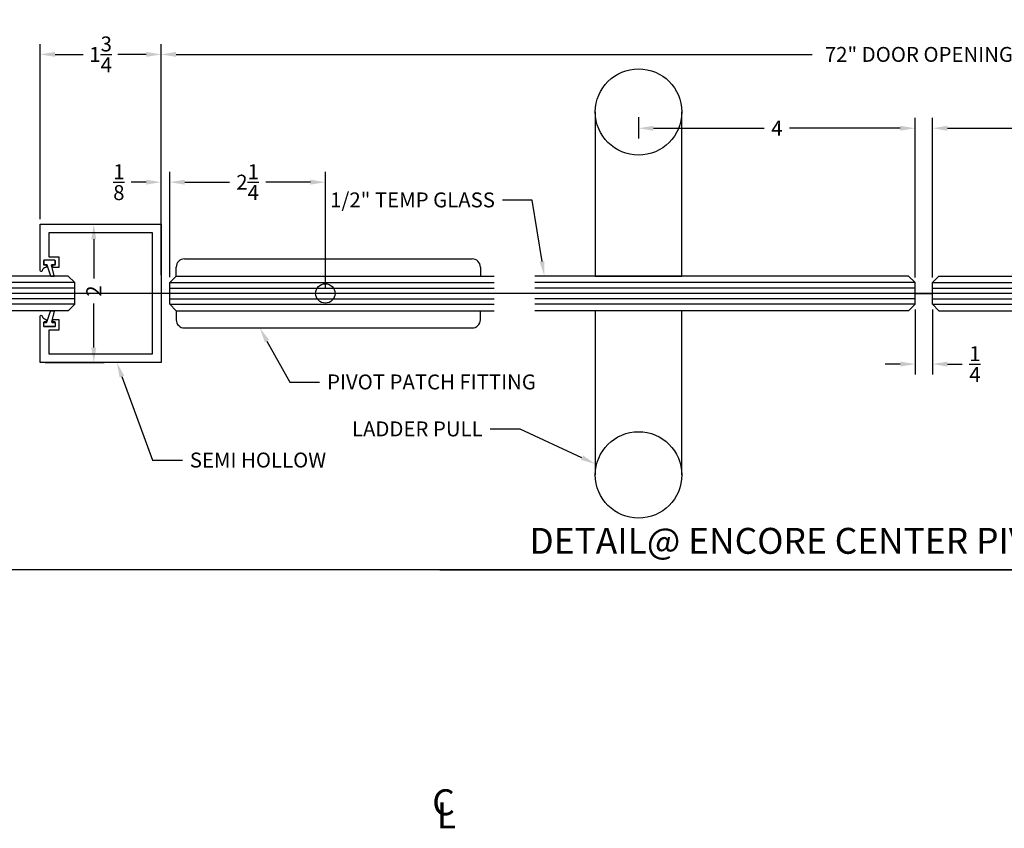
# Model space of a CAD drawing. Units: inches. Extents: x 39 to 2483, y 34 to 598.
# Drawn here: x 296 to 310, y 65 to 77 of the extents above; entities that cross this region are included whole.
import ezdxf
from ezdxf import colors
from ezdxf.entities.mleader import LeaderData, LeaderLine
from ezdxf.enums import TextEntityAlignment as Align
from ezdxf.math import Vec2, Vec3

# ---------------------------------------------------------------- set-up
doc = ezdxf.new("R2010")
doc.units = ezdxf.units.IN
doc.header["$MEASUREMENT"] = 0
doc.layers.get('Defpoints').update_dxf_attribs({"color": 8})
for name, color, linetype in [('0DIM', 4, 'Continuous'), ('0Frame', 6, 'Continuous'), ('0Gasket', 6, 'Continuous'), ('0Glass-Detail', 4, 'Continuous'), ('0Hardware', 2, 'Continuous'), ('0Reference', 8, 'Continuous'), ('0TITLES', 1, 'Continuous'), ('0TXT', 4, 'Continuous')]:
    doc.layers.add(name, color=color, linetype=linetype)
doc.styles.add('ALLSOURCE', font='arial.ttf')
doc.styles.add('Arial', font='arial.ttf', dxfattribs={"width": 0.8})
doc.styles.get("Standard").update_dxf_attribs({"font": 'arial.ttf'})
doc.dimstyles.new('Standard-DETAILS', dxfattribs={"dimscale": 1.2, "dimtxt": 0.18, "dimasz": 0.18, "dimexe": 0.125, "dimexo": 0.0625, "dimgap": 0.09, "dimtad": 0, "dimdec": 4, "dimdsep": 46, "dimlunit": 5, "dimtxsty": 'Standard', "dimcen": 0.09, "dimclrd": 256, "dimclre": 256, "dimclrt": 256, "dimadec": 0, "dimazin": 2, "dimtfac": 1, "dimtdec": 4, "dimtofl": 0, "dimtmove": 0, "dimatfit": 3, "dimfxl": 1, "dimtolj": 1, "dimtzin": 0, "dimarcsym": 0})

# ---------------------------------------------------------------- blocks, each defined once
blk = doc.blocks.new('*D126')
at = {"layer": '0DIM', "lineweight": -2, "transparency": 16777216}
for p, q in [((298.1385316785108, 73.08498643725319), (298.1385316785108, 74.5822597541954)), ((298.2635316785108, 73.05981959766235), (298.2635316785108, 74.5822597541954)), ((297.9225316785108, 74.4322597541954), (297.7065316785109, 74.4322597541954)), ((298.4795316785109, 74.4322597541954), (298.6955316785109, 74.4322597541954))]:
    blk.add_line(p, q, dxfattribs=at)
at = {"layer": '0DIM', "transparency": 16777216}
for points in [[(297.9225316785108, 74.4682597541954), (297.9225316785108, 74.3962597541954), (298.1385316785108, 74.4322597541954)], [(298.4795316785109, 74.4682597541954), (298.4795316785109, 74.3962597541954), (298.2635316785108, 74.4322597541954)]]:
    blk.add_solid(points, dxfattribs=at)
at = {"layer": 'Defpoints', "color": 0, "transparency": 16777216}
for p in [(298.1385316785108, 74.4322597541954), (298.1385316785108, 73.00998643725319), (298.2635316785108, 72.98481959766235)]:
    blk.add_point(p, dxfattribs=at)
at = {"layer": '0DIM', "transparency": 16777216, "insert": (297.5273666034768, 74.4322597541954), "char_height": 0.216, "attachment_point": 5}
blk.add_mtext('\\A1;{\\H1x;\\S1/8;}', dxfattribs=at)
blk = doc.blocks.new('*D142')
at = {"layer": '0DIM', "lineweight": -2, "transparency": 16777216}
for p, q in [((298.2635316785108, 73.05981959766235), (298.2635316785108, 74.5822597541954)), ((300.5135316785108, 72.89748643725319), (300.5135316785108, 74.5822597541954)), ((298.4795316785109, 74.4322597541954), (299.1263406826036, 74.4322597541954)), ((300.2975316785108, 74.4322597541954), (299.6507226744181, 74.4322597541954))]:
    blk.add_line(p, q, dxfattribs=at)
at = {"layer": '0DIM', "transparency": 16777216}
for points in [[(298.4795316785109, 74.4682597541954), (298.4795316785109, 74.3962597541954), (298.2635316785108, 74.4322597541954)], [(300.2975316785108, 74.4682597541954), (300.2975316785108, 74.3962597541954), (300.5135316785108, 74.4322597541954)]]:
    blk.add_solid(points, dxfattribs=at)
at = {"layer": 'Defpoints', "color": 0, "transparency": 16777216}
for p in [(298.2635316785108, 74.4322597541954), (298.2635316785108, 72.98481959766235), (300.5135316785108, 72.82248643725319)]:
    blk.add_point(p, dxfattribs=at)
at = {"layer": '0DIM', "transparency": 16777216, "insert": (299.3885316785108, 74.4322597541954), "char_height": 0.216, "attachment_point": 5}
blk.add_mtext('\\A1;2{\\H1x;\\S1/4;}', dxfattribs=at)
blk = doc.blocks.new('*D127')
at = {"layer": '0DIM', "lineweight": -2, "transparency": 16777216}
for p, q in [((305.0422884829486, 75.37248643684028), (305.0422884829486, 75.06218100419258)), ((309.042257210006, 73.05373643725228), (309.042257210006, 75.36218100419259)), ((305.2582884829486, 75.21218100419259), (306.8595716186465, 75.21218100419259)), ((308.826257210006, 75.21218100419259), (307.2249740743081, 75.21218100419259))]:
    blk.add_line(p, q, dxfattribs=at)
at = {"layer": '0DIM', "transparency": 16777216}
for points in [[(305.2582884829486, 75.24818100419259), (305.2582884829486, 75.17618100419259), (305.0422884829486, 75.21218100419259)], [(308.826257210006, 75.24818100419259), (308.826257210006, 75.17618100419259), (309.042257210006, 75.21218100419259)]]:
    blk.add_solid(points, dxfattribs=at)
at = {"layer": 'Defpoints', "color": 0, "transparency": 16777216}
for p in [(305.0422884829486, 75.44748643684028), (309.042257210006, 75.21218100419259), (309.042257210006, 72.97873643725228)]:
    blk.add_point(p, dxfattribs=at)
at = {"layer": '0DIM', "transparency": 16777216, "insert": (307.0422728464773, 75.21218100419259), "char_height": 0.216, "attachment_point": 5}
blk.add_mtext('\\A1;4', dxfattribs=at)
blk = doc.blocks.new('*D128')
at = {"layer": '0DIM', "lineweight": -2, "transparency": 16777216}
for p, q in [((296.4635316785073, 73.82248643725367), (297.3148945217058, 73.82248643725367)), ((297.1648945217058, 73.60648643725368), (297.1648945217058, 73.03629905312572)), ((297.1648945217058, 72.03848643725367), (297.1648945217058, 72.6772322045582)), ((296.4635316785073, 71.82248643725367), (297.3148945217058, 71.82248643725367))]:
    blk.add_line(p, q, dxfattribs=at)
at = {"layer": '0DIM', "transparency": 16777216}
for points in [[(297.1288945217058, 73.60648643725368), (297.2008945217058, 73.60648643725368), (297.1648945217058, 73.82248643725367)], [(297.1288945217058, 72.03848643725367), (297.2008945217058, 72.03848643725367), (297.1648945217058, 71.82248643725367)]]:
    blk.add_solid(points, dxfattribs=at)
at = {"layer": 'Defpoints', "color": 0, "transparency": 16777216}
for p in [(296.3885316785073, 73.82248643725367), (297.1648945217058, 73.82248643725367), (296.3885316785073, 71.82248643725367)]:
    blk.add_point(p, dxfattribs=at)
at = {"layer": '0DIM', "transparency": 16777216, "insert": (297.1648945217057, 72.85676562884186), "char_height": 0.216, "attachment_point": 5, "rotation": 90}
blk.add_mtext('\\A1;2', dxfattribs=at)
blk = doc.blocks.new('*U221')
at = {"color": 4}
for p, q in [((-0.2500000000000036, -0.09375), (-0.1562500000000036, 0)), ((0.15625, 7.105427357601002e-15), (-0.1562500000000036, 0)), ((0.25, -0.0937499999999929), (0.15625, 7.105427357601002e-15)), ((-0.2500000000000036, -0.09375), (-0.25, -4.693102285023087)), ((0.25, -0.0937499999999929), (0.25, -4.693102285023087))]:
    blk.add_line(p, q, dxfattribs=at)
at = {"color": 1}
for p, q in [((-0.1562500000000036, 0), (-0.1562500000000036, -4.693102285023087)), ((-0.078125, 0), (-0.078125, -4.693102285023087)), ((0.078125, 0), (0.078125, -4.693102285023087)), ((0.1562500000000036, 0), (0.1562500000000036, -4.693102285023087))]:
    blk.add_line(p, q, dxfattribs=at)
blk = doc.blocks.new('Glass0.5In')
at = {"color": 4}
for p, q in [((-0.2500000000000036, -0.09375), (-0.1562500000000036, 0)), ((0.15625, 7.105427357601002e-15), (-0.1562500000000036, 0)), ((0.25, -0.0937499999999929), (0.15625, 7.105427357601002e-15)), ((-0.2500000000000036, -0.09375), (-0.25, -5.5)), ((0.25, -0.0937499999999929), (0.25, -5.5))]:
    blk.add_line(p, q, dxfattribs=at)
at = {"color": 1}
for p, q in [((-0.1562500000000036, 0), (-0.1562500000000036, -5.5)), ((-0.078125, 0), (-0.078125, -5.5)), ((0.078125, 0), (0.078125, -5.5)), ((0.1562500000000036, 0), (0.1562500000000036, -5.5))]:
    blk.add_line(p, q, dxfattribs=at)
blk = doc.blocks.new('*D129')
at = {"layer": '0DIM', "lineweight": -2, "transparency": 16777216}
for p, q in [((298.1385316785108, 73.8974864372541), (298.1385316785108, 76.4305341306584)), ((320.0547018569059, 73.89748643725365), (320.0547018569059, 76.4305341306584)), ((298.3545316785109, 76.2805341306584), (307.551539005089, 76.2805341306584)), ((319.8387018569059, 76.2805341306584), (310.6416945303278, 76.2805341306584))]:
    blk.add_line(p, q, dxfattribs=at)
at = {"layer": '0DIM', "transparency": 16777216}
for points in [[(298.3545316785109, 76.3165341306584), (298.3545316785109, 76.2445341306584), (298.1385316785108, 76.2805341306584)], [(319.8387018569059, 76.3165341306584), (319.8387018569059, 76.2445341306584), (320.0547018569059, 76.2805341306584)]]:
    blk.add_solid(points, dxfattribs=at)
at = {"layer": 'Defpoints', "color": 0, "transparency": 16777216}
for p in [(320.0547018569059, 76.2805341306584), (298.1385316785108, 73.8224864372541), (320.0547018569059, 73.82248643725364)]:
    blk.add_point(p, dxfattribs=at)
at = {"layer": '0DIM', "transparency": 16777216, "insert": (309.0966167677084, 76.2805341306584), "char_height": 0.216, "attachment_point": 5}
blk.add_mtext('\\A1;72" DOOR OPENING', dxfattribs=at)
blk = doc.blocks.new('*D131')
at = {"layer": '0DIM', "lineweight": -2, "transparency": 16777216}
for p, q in [((309.292257210006, 73.05373643725228), (309.292257210006, 75.36218100419259)), ((313.2922259370634, 75.37248643684028), (313.2922259370634, 75.06218100419258)), ((309.508257210006, 75.21218100419259), (311.1095403457039, 75.21218100419259)), ((313.0762259370634, 75.21218100419259), (311.4749428013656, 75.21218100419259))]:
    blk.add_line(p, q, dxfattribs=at)
at = {"layer": '0DIM', "transparency": 16777216}
for points in [[(309.508257210006, 75.24818100419259), (309.508257210006, 75.17618100419259), (309.292257210006, 75.21218100419259)], [(313.0762259370634, 75.24818100419259), (313.0762259370634, 75.17618100419259), (313.2922259370634, 75.21218100419259)]]:
    blk.add_solid(points, dxfattribs=at)
at = {"layer": 'Defpoints', "color": 0, "transparency": 16777216}
for p in [(313.2922259370634, 75.44748643684028), (309.292257210006, 75.21218100419259), (309.292257210006, 72.97873643725228)]:
    blk.add_point(p, dxfattribs=at)
at = {"layer": '0DIM', "transparency": 16777216, "insert": (311.2922415735347, 75.21218100419259), "char_height": 0.216, "attachment_point": 5}
blk.add_mtext('\\A1;4', dxfattribs=at)
blk = doc.blocks.new('*D133')
at = {"layer": '0DIM', "lineweight": -2, "transparency": 16777216}
for p, q in [((309.042257210006, 72.59123643725228), (309.042257210006, 71.65014610016809)), ((309.292257210006, 72.59123643725228), (309.292257210006, 71.65014610016809)), ((308.826257210006, 71.80014610016809), (308.610257210006, 71.80014610016809)), ((309.508257210006, 71.80014610016809), (309.724257210006, 71.80014610016809))]:
    blk.add_line(p, q, dxfattribs=at)
at = {"layer": '0DIM', "transparency": 16777216}
for points in [[(308.826257210006, 71.8361461001681), (308.826257210006, 71.76414610016809), (309.042257210006, 71.80014610016809)], [(309.508257210006, 71.8361461001681), (309.508257210006, 71.76414610016809), (309.292257210006, 71.80014610016809)]]:
    blk.add_solid(points, dxfattribs=at)
at = {"layer": 'Defpoints', "color": 0, "transparency": 16777216}
for p in [(309.042257210006, 72.66623643725228), (309.292257210006, 72.66623643725228), (309.292257210006, 71.80014610016809)]:
    blk.add_point(p, dxfattribs=at)
at = {"layer": '0DIM', "transparency": 16777216, "insert": (309.9069584378369, 71.80014610016809), "char_height": 0.216, "attachment_point": 5}
blk.add_mtext('\\A1;{\\H1x;\\S1/4;}', dxfattribs=at)
blk = doc.blocks.new('*D135')
at = {"layer": '0DIM', "lineweight": -2, "transparency": 16777216}
for p, q in [((296.3885316785072, 73.89748643725365), (296.3885316785072, 76.4305341306584)), ((298.1385316785072, 73.89748643725365), (298.1385316785072, 76.4305341306584)), ((296.6045316785072, 76.2805341306584), (297.0133488681388, 76.2805341306584)), ((297.9225316785072, 76.2805341306584), (297.5137144888756, 76.2805341306584))]:
    blk.add_line(p, q, dxfattribs=at)
at = {"layer": '0DIM', "transparency": 16777216}
for points in [[(296.6045316785072, 76.3165341306584), (296.6045316785072, 76.2445341306584), (296.3885316785072, 76.2805341306584)], [(297.9225316785072, 76.3165341306584), (297.9225316785072, 76.2445341306584), (298.1385316785072, 76.2805341306584)]]:
    blk.add_solid(points, dxfattribs=at)
at = {"layer": 'Defpoints', "color": 0, "transparency": 16777216}
for p in [(296.3885316785072, 76.2805341306584), (296.3885316785072, 73.82248643725364), (298.1385316785072, 73.82248643725364)]:
    blk.add_point(p, dxfattribs=at)
at = {"layer": '0DIM', "transparency": 16777216, "insert": (297.2635316785072, 76.2805341306584), "char_height": 0.216, "attachment_point": 5}
blk.add_mtext('\\A1;1{\\H1x;\\S3/4;}', dxfattribs=at)
blk = doc.blocks.new('Glass0.5In-Short')
at = {"color": 4}
for p, q in [((0.09375000000268588, 0.2499999999989946), (1.676899991500073e-12, 0.15625)), ((-1.676899991500073e-12, -0.15625), (1.676899991500073e-12, 0.15625)), ((0.09375000000268588, 0.2499999999989946), (3.499999999999801, 0.2499999999633818)), ((-1.676899991500073e-12, -0.15625), (0.09374999999732833, -0.2500000000010054)), ((0.09374999999732833, -0.2500000000010054), (3.499999999999801, -0.2500000000366183))]:
    blk.add_line(p, q, dxfattribs=at)
at = {"color": 1}
for p, q in [((1.676899991500073e-12, 0.15625), (3.499999999999801, 0.1562499999633782)), ((-8.384308606437999e-13, 0.078125), (3.499999999999801, 0.07812500003661739)), ((-8.384499957500365e-13, -0.078125), (3.499999999999801, -0.07812500003661825)), ((-1.676899991500073e-12, -0.15625), (3.499999999999801, -0.1562500000366218))]:
    blk.add_line(p, q, dxfattribs=at)
blk = doc.blocks.new('GASKET TG.110111')
blk.add_lwpolyline([(-0.07489316730854512, 0, 0.4142135623571119), (-0.08270566730811879, -0.0078125), (-0.08270566730810458, -0.05332963562477744, 0.4142135624530103), (-0.07489316730597295, -0.06114213562477744), (-0.04514043726031503, -0.06114213561658488, -0.3219058469035565), (-0.03773709837003025, -0.0664594944267165), (0.0153632252403213, -0.2240135808853694, 0.3219058468277203), (0.02276656412846023, -0.2293309396955081), (0.06174422393975476, -0.2293309396954939, 0.4917880584340738), (0.06929928304599287, -0.2195294102459755), (0.03018093615163764, -0.07094366507246974, -0.4917880584492902), (0.03773599525827365, -0.06114213562295845), (0.07489316730728035, -0.06114213562477744, 0.414213562386947), (0.08270566730764983, -0.05332963562477744), (0.08270566730766404, -0.0078125, 0.4142135623400633), (0.07489316730854512, 0)], format="xyb", close=True)
blk = doc.blocks.new('*U49')
blk.add_line((-12.97657202652954, 0), (0, 0))
at = {"style": 'Arial'}
blk.add_attdef('TITLE', text='', height=0.375, dxfattribs=at).set_placement((-0.08742947372411436, 0.1156528255905869), align=Align.BOTTOM_RIGHT)
blk.add_attdef('NUMBER', text='', height=1.125, dxfattribs=at).set_placement((0.125, 0), align=Align.MIDDLE_LEFT)
blk.add_attdef('SCALE', text='', height=0.375, dxfattribs=at).set_placement((-0.06202061932708602, -0.552676526715004), align=Align.RIGHT)
blk = doc.blocks.new('G-9223 ENCORE SEMI HOLLOW-flat-1-flat-1')
at = {"layer": '0Frame'}
blk.add_lwpolyline([(-0.8749999999999929, -1.625), (-0.5299999999988287, -1.625), (-0.5299999999988287, -1.476999999999862), (-0.3749999999999929, -1.476999999999862), (-0.3749999999999929, -1.556999999999789, -0.414213562373095), (-0.3850000000002112, -1.567000000000007), (-0.4030000000002403, -1.567000000000007, -0.414213562372991), (-0.4129999999986396, -1.556999999999789), (-0.4129999999986396, -1.536999999999807, 0.4142135623727828), (-0.4229999999988578, -1.527000000000044), (-0.4699999999993381, -1.527000000000044, 0.4142135623727828), (-0.4799999999995563, -1.536999999999807), (-0.4799999999995563, -1.690000000000055, 0.4142135623728869), (-0.4699999999993381, -1.699999999999818), (-0.4229999999988578, -1.699999999999818, 0.4142135623739275), (-0.4129999999986396, -1.690000000000055), (-0.4129999999986396, -1.670000000000073, -0.4142135623733031), (-0.4030000000002403, -1.659999999999854), (-0.3849999999983922, -1.659999999999854, -0.3786197736814065), (-0.3750755923501785, -1.66877275396746, 0.3240802531895382), (-0.3271058292848394, -1.720281855554276, -0.9073436260720283), (-0.3299999999926442, -1.75), (-0.9999999999999929, -1.75), (-1, 0), (1, 1.4210854715202e-14), (1.000000000000007, -1.749999999999986), (0.3299999999926584, -1.749999999999986, -0.9073436260723053), (0.3271058292866726, -1.720281855554262, 0.3240802531897708), (0.3750755923520117, -1.668772753967446, -0.3786197736814647), (0.3850000000002254, -1.65999999999984), (0.4030000000002545, -1.65999999999984, -0.4142135623731991), (0.4130000000004728, -1.670000000000059), (0.4130000000004728, -1.69000000000004, 0.4142135623739275), (0.423000000000691, -1.699999999999804), (0.4700000000011713, -1.699999999999804, 0.4142135623727828), (0.4799999999995705, -1.69000000000004), (0.4799999999995705, -1.536999999999793, 0.4142135623727828), (0.4700000000011713, -1.527000000000029), (0.423000000000691, -1.527000000000029, 0.4142135623727828), (0.4130000000004728, -1.536999999999793), (0.4130000000004728, -1.556999999999775, -0.4142135623728869), (0.4030000000002545, -1.566999999999993), (0.3850000000002254, -1.566999999999993, -0.4142135623728869), (0.3750000000000071, -1.556999999999775), (0.3750000000000071, -1.476999999999848), (0.5300000000006619, -1.476999999999848), (0.5300000000006619, -1.624999999999986), (0.8750000000000071, -1.624999999999986), (0.875, -0.1249999999999858), (-0.875, -0.125)], format="xyb", close=True, dxfattribs=at)

msp = doc.modelspace()

# ---------------------------------------------------------------- linework, layer by layer
at = {"layer": '0Hardware'}
for p, q in [((298.3572816785108, 73.07248643725319), (298.3572816785108, 73.2024864372533)), ((298.4772816785107, 73.32248643725319), (302.6348528833923, 73.32248643725319)), ((302.7548528833922, 73.2024864372533), (302.7548528833922, 73.07248643725319)), ((298.3572816785108, 72.57248643725319), (298.3572816785108, 72.44248643725308)), ((302.7548528833922, 72.44248643725308), (302.7548528833922, 72.57248643725319)), ((298.4772816785107, 72.32248643725319), (302.6348528833923, 72.32248643725319))]:
    msp.add_line(p, q, dxfattribs=at)
for points in [[(304.4172884829486, 75.44748643684028), (304.4172572101079, 73.07249466697607), (305.6672572098896, 73.07247820752849), (305.6672884829486, 75.44748643684028)], [(305.6672884829595, 70.19721334709897), (305.6672572099105, 72.5722200088482), (304.4172572101097, 72.57220511695772), (304.4172884829595, 70.19721334709351)]]:
    msp.add_lwpolyline(points, dxfattribs=at)
for centre in [(305.0422884829486, 75.44748643684028), (305.0422884830396, 70.19720736204721)]:
    msp.add_circle(centre, 0.625, dxfattribs=at)
at = {"layer": '0Hardware', "linetype": 'ByBlock'}
msp.add_circle((300.5135316785108, 72.82248643725319), 0.1404291680187271, dxfattribs=at)
at = {"layer": '0Hardware'}
for centre, start, end in [((298.4772816785107, 73.2024864372533), 90, 180), ((302.6348528833923, 73.2024864372533), 0, 90), ((298.4772816785107, 72.44248643725308), 180, 270), ((302.6348528833923, 72.44248643725308), 270, 0)]:
    msp.add_arc(centre, 0.12, start, end, dxfattribs=at)
at = {"layer": '0Reference'}
for points in [[(309.042257210006, 72.82248643725228), (309.292257210006, 72.82248643725228)], [(309.292257210006, 72.82248643725228), (309.042257210006, 72.82248643725228)]]:
    msp.add_lwpolyline(points, dxfattribs=at)
at = {"layer": 'Defpoints'}
for points in [[(587.592123212087, 72.82248643725364), (44.20717896167184, 72.82248643725364)], [(587.592123212087, 68.82248643725364), (44.20717896167184, 68.82248643725364)]]:
    msp.add_lwpolyline(points, dxfattribs=at)

# ---------------------------------------------------------------- block references
at = {"rotation": 270}
msp.add_blockref('G-9223 ENCORE SEMI HOLLOW-flat-1-flat-1', (298.1385646206063, 72.82247220201538), dxfattribs=at)
at = {"layer": '0Gasket'}
msp.add_blockref('GASKET TG.110111', (296.5250316785073, 73.30248643725321), dxfattribs=at)
at = {"layer": '0Gasket', "xscale": -1, "rotation": 180}
msp.add_blockref('GASKET TG.110111', (296.5250316785073, 72.34248643725408), dxfattribs=at)
at = {"layer": '0Glass-Detail', "xscale": -1}
msp.add_blockref('Glass0.5In-Short', (296.8885316416226, 72.82248643725364), dxfattribs=at)
at = {"layer": '0Glass-Detail', "xscale": -1, "rotation": 90}
for name, p in [('*U221', (298.2635316785108, 72.82248643725319)), ('Glass0.5In', (309.292257210006, 72.82248643725228))]:
    msp.add_blockref(name, p, dxfattribs=at)
at = {"layer": '0Glass-Detail', "rotation": 270}
msp.add_blockref('Glass0.5In', (309.042257210006, 72.82248643725228), dxfattribs=at)
at = {"layer": '0TITLES'}
ref = msp.add_blockref('*U49', (315.1463225553684, 68.82248643725364), dxfattribs=at)
ref.add_attrib('TITLE', ' DETAIL@ ENCORE CENTER PIVOT DOUBLE DOOR', dxfattribs={"layer": '0', "height": 0.375, "style": 'Arial'}).set_placement((315.0588930816443, 68.93813926284423), align=Align.BOTTOM_RIGHT)

# ---------------------------------------------------------------- texts
at = {"layer": '0TITLES', "style": 'ALLSOURCE', "oblique": 10}
for s, p in [('C', (302.3854335971942, 65.27339176101026)), ('L', (302.4035572866655, 65.08390265054271))]:
    msp.add_text(s, height=0.375, dxfattribs=at).set_placement(p, align=Align.RIGHT)

# ---------------------------------------------------------------- dimensions: what is measured, and where the dimension line sits
at = {"layer": '0DIM'}
dim = msp.add_linear_dim(base=(320.0547018569059, 76.2805341306584), p1=(298.1385316785108, 73.8224864372541), p2=(320.0547018569059, 73.82248643725364), text='72" DOOR OPENING', dimstyle='Standard-DETAILS', dxfattribs=at)
dim.commit()
dim.dimension.update_dxf_attribs({"geometry": '*D129', "text_midpoint": (309.0966167677084, 76.2805341306584)})
for base, p1, p2, picture, middle in [((296.3885316785072, 76.2805341306584), (298.1385316785072, 73.82248643725364), (296.3885316785072, 73.82248643725364), '*D135', (297.2635316785072, 76.2805341306584)), ((309.292257210006, 75.21218100419259), (313.2922259370634, 75.44748643684028), (309.292257210006, 72.97873643725228), '*D131', (311.2922415735347, 75.21218100419259)), ((309.292257210006, 71.80014610016809), (309.042257210006, 72.66623643725228), (309.292257210006, 72.66623643725228), '*D133', (309.9069584378369, 71.80014610016809))]:
    dim = msp.add_linear_dim(base=base, p1=p1, p2=p2, dimstyle='Standard-DETAILS', dxfattribs=at)
    dim.commit()
    dim.dimension.update_dxf_attribs({"geometry": picture, "text_midpoint": middle})
for base, p1, p2, picture, middle in [((309.042257210006, 75.21218100419259), (305.0422884829486, 75.44748643684028), (309.042257210006, 72.97873643725228), '*D127', (307.0422728464773, 75.21218100419259)), ((298.1385316785108, 74.4322597541954), (298.2635316785108, 72.98481959766235), (298.1385316785108, 73.00998643725319), '*D126', (297.5273666034768, 74.4322597541954)), ((298.2635316785108, 74.4322597541954), (300.5135316785108, 72.82248643725319), (298.2635316785108, 72.98481959766235), '*D142', (299.3885316785108, 74.4322597541954))]:
    dim = msp.add_linear_dim(base=base, p1=p1, p2=p2, angle=180, dimstyle='Standard-DETAILS', dxfattribs=at)
    dim.commit()
    dim.dimension.update_dxf_attribs({"geometry": picture, "text_midpoint": middle})
dim = msp.add_linear_dim(base=(297.1648945217058, 73.82248643725367), p1=(296.3885316785072, 71.82248643725364), p2=(296.3885316785072, 73.82248643725364), angle=90, dimstyle='Standard-DETAILS', dxfattribs=at)
dim.commit()
dim.dimension.update_dxf_attribs({"geometry": '*D128', "text_midpoint": (297.1648945217057, 72.85676562884186), "dimtype": 160})

# ---------------------------------------------------------------- leaders
at = {"layer": '0TXT'}
ml = msp.add_multileader_mtext('Standard', dxfattribs=at)
ml.set_content('\\A1;1/2" TEMP GLASS', color=256)
ml.set_leader_properties()
ml.build(insert=Vec2(0, 0))
ml.multileader.update_dxf_attribs({"dogleg_length": 0.3599999999999999, "arrow_head_size": 0.2159999999999999, "scale": 1.2})
ctx = ml.context
ctx.base_point, ctx.scale, ctx.char_height, ctx.arrow_head_size, ctx.landing_gap_size, ctx.plane_origin = Vec3(300.3674682605467, 74.173783809947), 1.2, 0.216, 0.2159999999999999, 0.108, Vec3(301.9978626723064, 73.07248664769014)
ctx.text_align_type = 2
notes = []
notes.append((ctx, [(1, (1, 1, 0), (303.505656527941, 74.173783809947), (-1, 0), 0.4319999999999999, [(0, [(303.6808765818669, 73.07248643725228)], 0, [])])]))
ctx.mtext.insert, ctx.mtext.alignment, ctx.mtext.flow_direction = Vec3(302.9656565279411, 74.28362555619532), 3, 5
ml = msp.add_multileader_mtext('Standard', dxfattribs=at)
ml.set_content('\\A1;PIVOT PATCH FITTING', color=256)
ml.set_leader_properties()
ml.build(insert=Vec2(0, 0))
ml.multileader.update_dxf_attribs({"dogleg_length": 0.3599999999999999, "arrow_head_size": 0.2159999999999999, "scale": 1.2})
ctx = ml.context
ctx.base_point, ctx.scale, ctx.char_height, ctx.arrow_head_size, ctx.landing_gap_size, ctx.plane_origin = Vec3(300.4308923753122, 71.53994534240923), 1.2, 0.216, 0.2159999999999999, 0.108, Vec3(298.6111116929433, 74.32248664769025)
notes.append((ctx, [(0, (1, 1, 0), (299.9988923753122, 71.53994534240923), (1, 0), 0.4319999999999999, [(0, [(299.5648597242543, 72.32248643725319)], 0, [])])]))
ctx.mtext.insert, ctx.mtext.flow_direction = Vec3(300.5388923753122, 71.64978708865752), 5
ml = msp.add_multileader_mtext('Standard', dxfattribs=at)
ml.set_content('\\A1;SEMI HOLLOW', color=256)
ml.set_leader_properties()
ml.build(insert=Vec2(0, 0))
ml.multileader.update_dxf_attribs({"dogleg_length": 0.3599999999999999, "arrow_head_size": 0.2159999999999999, "scale": 1.2})
ctx = ml.context
ctx.base_point, ctx.scale, ctx.char_height, ctx.arrow_head_size, ctx.landing_gap_size, ctx.plane_origin = Vec3(298.4455471453159, 70.4101051430219), 1.2, 0.216, 0.2159999999999999, 0.108, Vec3(296.4817723831661, 73.82248664769105)
notes.append((ctx, [(0, (1, 1, 0), (298.0135471453159, 70.4101051430219), (1, 0), 0.4319999999999999, [(0, [(297.4980204144772, 71.8224864372541)], 0, [])])]))
ctx.mtext.insert, ctx.mtext.flow_direction = Vec3(298.5535471453159, 70.51994688927019), 5
ml = msp.add_multileader_mtext('Standard', dxfattribs=at)
ml.set_content('\\A1;LADDER PULL', color=256)
ml.set_leader_properties()
ml.build(insert=Vec2(0, 0))
ml.multileader.update_dxf_attribs({"dogleg_length": 0.3599999999999999, "arrow_head_size": 0.2159999999999999, "scale": 1.2})
ctx = ml.context
ctx.base_point, ctx.scale, ctx.char_height, ctx.arrow_head_size, ctx.landing_gap_size, ctx.plane_origin = Vec3(300.6506188514834, 70.86051664533255), 1.2, 0.216, 0.2159999999999999, 0.108, Vec3(304.8303305868549, 68.60178412794943)
ctx.text_align_type = 2
notes.append((ctx, [(1, (1, 1, 0), (303.3285178965039, 70.86051664533255), (-1, 0), 0.4319999999999999, [(0, [(304.4205902118169, 70.3549318280588)], 0, [])])]))
ctx.mtext.insert, ctx.mtext.width, ctx.mtext.alignment, ctx.mtext.flow_direction = Vec3(302.7885178965039, 70.97035839158087), 2.063444835146316, 3, 5
for ctx, leaders in notes:
    for number, flags, end, landing, length, lines in leaders:
        leader = LeaderData()
        leader.index, (leader.has_last_leader_line, leader.has_dogleg_vector, leader.attachment_direction) = number, flags
        leader.last_leader_point, leader.dogleg_vector, leader.dogleg_length = Vec3(end), Vec3(landing), length
        for number, points, colour, breaks in lines:
            line = LeaderLine()
            line.index, line.vertices, line.color, line.breaks = number, Vec3.list(points), colors.encode_raw_color(colour), breaks
            leader.lines.append(line)
        ctx.leaders.append(leader)

doc.saveas('drawing.dxf')
